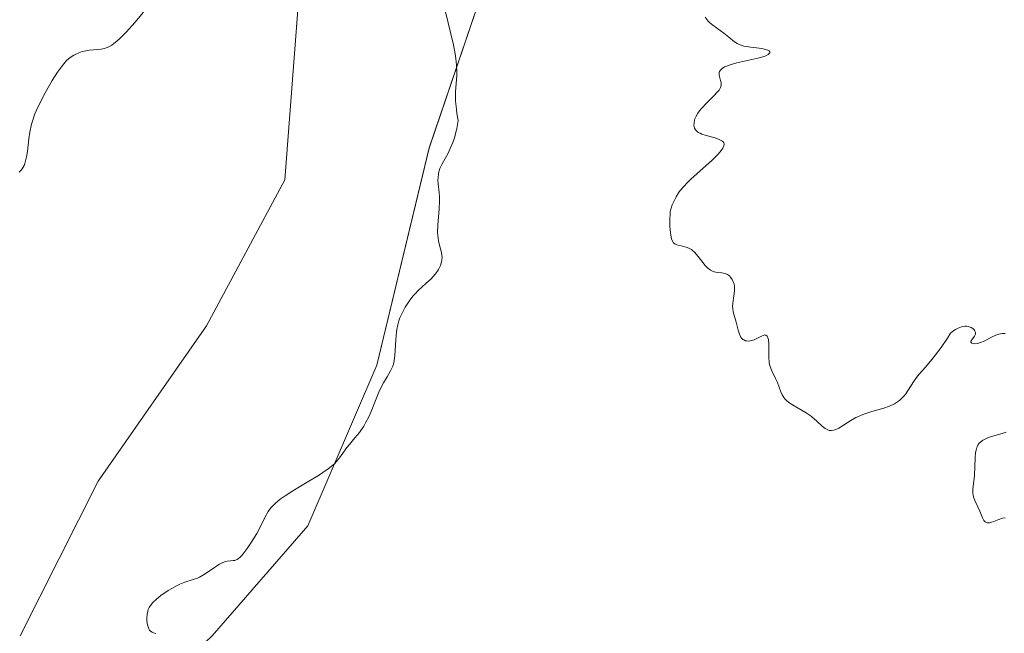
# Model space of a CAD drawing. Units: metres. Extents: x 629022 to 632507, y 4669471 to 4671848.
# Drawn here: x 629728 to 629850, y 4671495 to 4671571 of the extents above; entities that cross this region are included whole.
import ezdxf

# ---------------------------------------------------------------- set-up
doc = ezdxf.new("R2010")
doc.units = ezdxf.units.M
doc.header["$MEASUREMENT"] = 0
for name, color, linetype, lineweight in [('Corriente natural lineal', 142, 'Continuous', 13), ('Curva de nivel normal', 36, 'Continuous', 0), ('Pastizal CxS', 92, 'Continuous', 0), ('Suelo desnudo', 252, 'Continuous', 0), ('Suelo desnudo CxS', 43, 'Continuous', 0)]:
    doc.layers.add(name, color=color, linetype=linetype, lineweight=lineweight)

# ---------------------------------------------------------------- blocks, each defined once
blk = doc.blocks.new('*U162')
at = {"layer": 'Corriente natural lineal', "color": 142, "linetype": 'Continuous', "lineweight": 13}
blk.add_polyline3d([(629852.74, 4671636.04, 312.47), (629846.92, 4671638.04, 312.58), (629841.43, 4671651.62, 312.54), (629836.01, 4671661.52, 312.36), (629827, 4671665.57, 312.12), (629822.26, 4671666.02, 312.24), (629813.34, 4671664.81, 312.25), (629797.15, 4671658.23, 312.15), (629781.57, 4671646.4, 311.9), (629766.5, 4671636.67, 311.76), (629759.78, 4671629.72, 311.7), (629759.94, 4671620.79, 311.63), (629763.85, 4671607.18, 311.48), (629766.19, 4671593.03, 311.39), (629762.84, 4671574.04, 311.21), (629761.12, 4671551.4, 311.08), (629751.44, 4671533.36, 310.87), (629738.09, 4671514.2, 310.54), (629728.43, 4671495.11, 310.33)], dxfattribs=at)
blk = doc.blocks.new('*U171')
at = {"layer": 'Curva de nivel normal', "color": 36, "linetype": 'Continuous', "lineweight": 0}
for points in [[(629850.04, 4671509.68, 320), (629849.7, 4671509.62, 320), (629849.26, 4671509.47, 320), (629848.66, 4671509.23, 320), (629848.36, 4671509.13, 320), (629848.09, 4671509.06, 320), (629847.97, 4671509.05, 320), (629847.8, 4671509.06, 320), (629847.57, 4671509.18, 320), (629847.42, 4671509.33, 320), (629847.24, 4671509.66, 320), (629846.91, 4671510.5, 320), (629846.28, 4671511.81, 320), (629846.13, 4671512.26, 320), (629846.08, 4671512.48, 320), (629846.05, 4671512.72, 320), (629846.05, 4671513.2, 320), (629846.24, 4671514.91, 320), (629846.33, 4671517.08, 320), (629846.4, 4671517.74, 320), (629846.45, 4671518.03, 320), (629846.55, 4671518.37, 320), (629846.61, 4671518.52, 320), (629846.72, 4671518.72, 320), (629846.81, 4671518.84, 320), (629847.02, 4671519.06, 320), (629847.28, 4671519.25, 320), (629847.48, 4671519.36, 320), (629847.98, 4671519.57, 320), (629848.66, 4671519.79, 320), (629849.67, 4671520.09, 320), (629850.16, 4671520.26, 320)], [(629850.03, 4671532.43, 320), (629849.92, 4671532.44, 320), (629849.69, 4671532.44, 320), (629849.45, 4671532.4, 320), (629849.27, 4671532.35, 320), (629848.89, 4671532.21, 320), (629848.42, 4671532, 320), (629847.44, 4671531.5, 320), (629846.98, 4671531.3, 320), (629846.76, 4671531.23, 320), (629846.57, 4671531.18, 320), (629846.23, 4671531.15, 320), (629845.91, 4671531.25, 320), (629845.82, 4671531.36, 320), (629845.82, 4671531.47, 320), (629845.91, 4671531.66, 320), (629846.24, 4671532.1, 320), (629846.36, 4671532.35, 320), (629846.37, 4671532.56, 320), (629846.31, 4671532.73, 320), (629846.24, 4671532.84, 320), (629846.03, 4671533.04, 320), (629845.83, 4671533.17, 320), (629845.6, 4671533.26, 320), (629845.48, 4671533.29, 320), (629845.29, 4671533.32, 320), (629845.09, 4671533.32, 320), (629844.95, 4671533.3, 320), (629844.67, 4671533.24, 320), (629844.23, 4671533.07, 320), (629843.93, 4671532.91, 320), (629843.72, 4671532.78, 320), (629843.31, 4671532.48, 320), (629842.91, 4671531.84, 320), (629842.15, 4671530.72, 320), (629841.44, 4671529.78, 320), (629841, 4671529.23, 320), (629840.19, 4671528.29, 320), (629839.41, 4671527.39, 320), (629839.08, 4671526.98, 320), (629838.71, 4671526.45, 320), (629838.07, 4671525.43, 320), (629837.76, 4671524.97, 320), (629837.59, 4671524.75, 320), (629837.22, 4671524.35, 320), (629837, 4671524.16, 320), (629836.64, 4671523.9, 320), (629836.37, 4671523.75, 320), (629835.75, 4671523.47, 320), (629835.06, 4671523.23, 320), (629833.58, 4671522.78, 320), (629832.47, 4671522.41, 320), (629831.95, 4671522.19, 320), (629831.62, 4671522.04, 320), (629831.01, 4671521.7, 320), (629829.49, 4671520.76, 320), (629829.07, 4671520.55, 320), (629828.87, 4671520.49, 320), (629828.59, 4671520.44, 320), (629828.32, 4671520.46, 320), (629828.15, 4671520.52, 320), (629827.82, 4671520.7, 320), (629827.49, 4671520.96, 320), (629826.79, 4671521.62, 320), (629826.18, 4671522.14, 320), (629825.95, 4671522.31, 320), (629825.48, 4671522.62, 320), (629824, 4671523.48, 320), (629823.35, 4671523.91, 320), (629823.08, 4671524.13, 320), (629822.86, 4671524.37, 320), (629822.73, 4671524.53, 320), (629822.51, 4671524.86, 320), (629822.35, 4671525.21, 320), (629821.92, 4671526.4, 320), (629821.7, 4671526.88, 320), (629821.23, 4671527.83, 320), (629821.04, 4671528.34, 320), (629820.96, 4671528.6, 320), (629820.91, 4671528.89, 320), (629820.86, 4671529.48, 320), (629820.86, 4671531.16, 320), (629820.81, 4671531.7, 320), (629820.76, 4671531.9, 320), (629820.65, 4671532.12, 320), (629820.49, 4671532.23, 320), (629820.39, 4671532.25, 320), (629820.16, 4671532.2, 320), (629819.98, 4671532.12, 320), (629819.57, 4671531.9, 320), (629819.05, 4671531.65, 320), (629818.73, 4671531.55, 320), (629818.56, 4671531.51, 320), (629818.32, 4671531.49, 320), (629818.09, 4671531.51, 320), (629817.97, 4671531.54, 320), (629817.76, 4671531.63, 320), (629817.67, 4671531.69, 320), (629817.54, 4671531.81, 320), (629817.42, 4671531.97, 320), (629817.23, 4671532.36, 320), (629817.07, 4671532.83, 320), (629816.82, 4671533.82, 320), (629816.47, 4671535.09, 320), (629816.41, 4671535.5, 320), (629816.4, 4671535.71, 320), (629816.41, 4671536.16, 320), (629816.54, 4671537.07, 320), (629816.62, 4671537.71, 320), (629816.63, 4671537.9, 320), (629816.62, 4671538.24, 320), (629816.58, 4671538.55, 320), (629816.52, 4671538.74, 320), (629816.36, 4671539.09, 320), (629816.14, 4671539.4, 320), (629816, 4671539.54, 320), (629815.75, 4671539.72, 320), (629815.46, 4671539.85, 320), (629815.29, 4671539.89, 320), (629815.05, 4671539.92, 320), (629814.53, 4671539.97, 320), (629814.1, 4671540.05, 320), (629813.81, 4671540.16, 320), (629813.67, 4671540.24, 320), (629813.45, 4671540.4, 320), (629813.3, 4671540.52, 320), (629813.01, 4671540.83, 320), (629812.14, 4671541.95, 320), (629811.69, 4671542.47, 320), (629811.46, 4671542.68, 320), (629811.3, 4671542.8, 320), (629810.98, 4671542.98, 320), (629810.66, 4671543.1, 320), (629810.05, 4671543.25, 320), (629809.66, 4671543.33, 320), (629809.49, 4671543.38, 320), (629809.34, 4671543.45, 320), (629809.25, 4671543.51, 320), (629809.11, 4671543.64, 320), (629808.95, 4671543.9, 320), (629808.87, 4671544.1, 320), (629808.76, 4671544.58, 320), (629808.69, 4671545.23, 320), (629808.66, 4671545.69, 320), (629808.64, 4671546.54, 320), (629808.67, 4671547.2, 320), (629808.7, 4671547.48, 320), (629808.8, 4671547.89, 320), (629808.95, 4671548.33, 320), (629809.09, 4671548.64, 320), (629809.43, 4671549.32, 320), (629809.73, 4671549.81, 320), (629809.93, 4671550.08, 320), (629810.32, 4671550.55, 320), (629810.86, 4671551.11, 320), (629811.19, 4671551.44, 320), (629812.01, 4671552.17, 320), (629813.81, 4671553.78, 320), (629814.57, 4671554.52, 320), (629814.86, 4671554.85, 320), (629815.08, 4671555.13, 320), (629815.19, 4671555.3, 320), (629815.32, 4671555.6, 320), (629815.34, 4671555.8, 320), (629815.31, 4671555.95, 320), (629815.19, 4671556.13, 320), (629815.06, 4671556.23, 320), (629814.73, 4671556.4, 320), (629814.24, 4671556.57, 320), (629813.12, 4671556.89, 320), (629812.61, 4671557.06, 320), (629812.38, 4671557.16, 320), (629812.19, 4671557.26, 320), (629812.08, 4671557.34, 320), (629811.89, 4671557.5, 320), (629811.82, 4671557.58, 320), (629811.71, 4671557.77, 320), (629811.64, 4671557.97, 320), (629811.62, 4671558.11, 320), (629811.63, 4671558.42, 320), (629811.7, 4671558.75, 320), (629811.75, 4671558.92, 320), (629811.87, 4671559.2, 320), (629812.11, 4671559.62, 320), (629812.43, 4671560.07, 320), (629812.63, 4671560.3, 320), (629813.07, 4671560.78, 320), (629814.01, 4671561.7, 320), (629814.59, 4671562.3, 320), (629814.73, 4671562.48, 320), (629814.92, 4671562.79, 320), (629815, 4671563.09, 320), (629815, 4671563.28, 320), (629814.99, 4671563.41, 320), (629814.91, 4671563.68, 320), (629814.76, 4671564.16, 320), (629814.72, 4671564.41, 320), (629814.74, 4671564.67, 320), (629814.79, 4671564.79, 320), (629814.89, 4671564.96, 320), (629814.97, 4671565.04, 320), (629815.11, 4671565.16, 320), (629815.39, 4671565.34, 320), (629815.64, 4671565.44, 320), (629816.23, 4671565.65, 320), (629816.93, 4671565.84, 320), (629819.51, 4671566.43, 320), (629819.95, 4671566.54, 320), (629820.3, 4671566.65, 320), (629820.5, 4671566.73, 320), (629820.79, 4671566.87, 320), (629820.88, 4671566.94, 320), (629820.99, 4671567.08, 320), (629821, 4671567.2, 320), (629820.89, 4671567.32, 320), (629820.74, 4671567.41, 320), (629820.58, 4671567.47, 320), (629820.15, 4671567.58, 320), (629819.66, 4671567.66, 320), (629818.63, 4671567.78, 320), (629818.05, 4671567.87, 320), (629817.8, 4671567.92, 320), (629817.45, 4671568.02, 320), (629817.11, 4671568.16, 320), (629816.95, 4671568.24, 320), (629816.62, 4671568.46, 320), (629815.91, 4671569.02, 320), (629815.31, 4671569.51, 320), (629813.94, 4671570.51, 320), (629813.55, 4671570.84, 320), (629813.38, 4671571, 320), (629813.24, 4671571.16, 320), (629813.02, 4671571.48, 320)]]:
    blk.add_polyline3d(points, dxfattribs=at)
blk = doc.blocks.new('*U180')
at = {"layer": 'Curva de nivel normal', "color": 36, "linetype": 'Continuous', "lineweight": 0}
for points in [[(629745.19, 4671495.41, 315), (629744.89, 4671495.48, 315), (629744.74, 4671495.54, 315), (629744.52, 4671495.69, 315), (629744.43, 4671495.81, 315), (629744.34, 4671495.96, 315), (629744.2, 4671496.34, 315), (629744.14, 4671496.63, 315), (629744.09, 4671497.06, 315), (629744.08, 4671497.28, 315), (629744.11, 4671497.76, 315), (629744.19, 4671498.16, 315), (629744.25, 4671498.35, 315), (629744.38, 4671498.62, 315), (629744.64, 4671499.02, 315), (629744.82, 4671499.22, 315), (629745.26, 4671499.64, 315), (629745.82, 4671500.08, 315), (629746.7, 4671500.68, 315), (629747.16, 4671500.96, 315), (629747.84, 4671501.32, 315), (629748.16, 4671501.48, 315), (629748.76, 4671501.72, 315), (629749.81, 4671502.06, 315), (629750.32, 4671502.24, 315), (629750.57, 4671502.36, 315), (629751.09, 4671502.65, 315), (629752.14, 4671503.34, 315), (629752.85, 4671503.82, 315), (629753.07, 4671503.94, 315), (629753.46, 4671504.14, 315), (629753.8, 4671504.27, 315), (629754.01, 4671504.33, 315), (629754.4, 4671504.38, 315), (629754.75, 4671504.39, 315), (629754.93, 4671504.42, 315), (629755.12, 4671504.49, 315), (629755.23, 4671504.54, 315), (629755.45, 4671504.69, 315), (629755.57, 4671504.79, 315), (629755.77, 4671504.98, 315), (629755.99, 4671505.23, 315), (629756.47, 4671505.87, 315), (629756.98, 4671506.63, 315), (629757.64, 4671507.73, 315), (629757.93, 4671508.28, 315), (629758.67, 4671509.78, 315), (629759.07, 4671510.46, 315), (629759.4, 4671510.9, 315), (629759.59, 4671511.12, 315), (629759.91, 4671511.44, 315), (629760.28, 4671511.76, 315), (629760.55, 4671511.97, 315), (629761.14, 4671512.4, 315), (629762.11, 4671513.02, 315), (629764.1, 4671514.19, 315), (629765.27, 4671514.91, 315), (629765.79, 4671515.25, 315), (629766.47, 4671515.73, 315), (629767.03, 4671516.19, 315), (629767.27, 4671516.4, 315), (629767.65, 4671516.82, 315), (629767.87, 4671517.09, 315), (629768.27, 4671517.65, 315), (629768.78, 4671518.36, 315), (629769.08, 4671518.72, 315), (629769.77, 4671519.54, 315), (629770.32, 4671520.22, 315), (629770.85, 4671520.98, 315), (629771.09, 4671521.38, 315), (629771.52, 4671522.23, 315), (629771.77, 4671522.81, 315), (629772.22, 4671523.97, 315), (629772.72, 4671525.19, 315), (629773.06, 4671525.9, 315), (629773.3, 4671526.33, 315), (629773.76, 4671527.1, 315), (629774.18, 4671527.81, 315), (629774.38, 4671528.22, 315), (629774.46, 4671528.41, 315), (629774.57, 4671528.81, 315), (629774.63, 4671529.08, 315), (629774.7, 4671529.73, 315), (629774.8, 4671531.65, 315), (629774.89, 4671532.64, 315), (629774.94, 4671532.94, 315), (629775.05, 4671533.5, 315), (629775.21, 4671534.01, 315), (629775.33, 4671534.35, 315), (629775.63, 4671535.01, 315), (629775.99, 4671535.69, 315), (629776.21, 4671536.04, 315), (629776.56, 4671536.56, 315), (629776.95, 4671537.06, 315), (629777.16, 4671537.3, 315), (629777.61, 4671537.76, 315), (629778.54, 4671538.61, 315), (629779.17, 4671539.19, 315), (629779.69, 4671539.75, 315), (629779.96, 4671540.11, 315), (629780.1, 4671540.35, 315), (629780.33, 4671540.82, 315), (629780.47, 4671541.28, 315), (629780.5, 4671541.51, 315), (629780.52, 4671541.87, 315), (629780.5, 4671542.05, 315), (629780.44, 4671542.44, 315), (629780.37, 4671542.71, 315), (629780.2, 4671543.32, 315), (629780.08, 4671543.88, 315), (629780, 4671544.55, 315), (629779.98, 4671544.94, 315), (629780.01, 4671545.82, 315), (629780.16, 4671547.82, 315), (629780.21, 4671548.81, 315), (629780.2, 4671549.27, 315), (629780.16, 4671549.85, 315), (629780.05, 4671550.9, 315), (629780.02, 4671551.39, 315), (629780.03, 4671551.64, 315), (629780.08, 4671552.14, 315), (629780.14, 4671552.39, 315), (629780.27, 4671552.79, 315), (629780.54, 4671553.36, 315), (629781.27, 4671554.71, 315), (629781.67, 4671555.55, 315), (629781.86, 4671556.03, 315), (629782.09, 4671556.73, 315), (629782.2, 4671557.11, 315), (629782.35, 4671557.72, 315), (629782.52, 4671558.73, 315), (629782.36, 4671559.6, 315), (629782.29, 4671560.14, 315), (629782.2, 4671561.1, 315), (629782.19, 4671561.53, 315), (629782.2, 4671562.31, 315), (629782.33, 4671564.24, 315), (629782.35, 4671564.68, 315), (629782.32, 4671565.55, 315), (629782.24, 4671566.39, 315), (629782.16, 4671566.96, 315), (629781.94, 4671568.08, 315), (629780.96, 4671572.16, 315)], [(629743.66, 4671572.1, 315), (629742.59, 4671570.82, 315), (629741.56, 4671569.66, 315), (629741.09, 4671569.18, 315), (629740.68, 4671568.77, 315), (629740.42, 4671568.55, 315), (629739.97, 4671568.18, 315), (629739.77, 4671568.04, 315), (629739.39, 4671567.83, 315), (629739.06, 4671567.69, 315), (629738.85, 4671567.63, 315), (629738.44, 4671567.55, 315), (629737.97, 4671567.5, 315), (629737.02, 4671567.41, 315), (629736.33, 4671567.3, 315), (629736.11, 4671567.25, 315), (629735.69, 4671567.1, 315), (629735.3, 4671566.93, 315), (629735.05, 4671566.79, 315), (629734.6, 4671566.49, 315), (629734.18, 4671566.13, 315), (629733.98, 4671565.92, 315), (629733.65, 4671565.52, 315), (629733.06, 4671564.69, 315), (629732.41, 4671563.66, 315), (629732.06, 4671563.07, 315), (629731.53, 4671562.15, 315), (629730.81, 4671560.78, 315), (629730.43, 4671559.94, 315), (629730.27, 4671559.55, 315), (629730, 4671558.78, 315), (629729.86, 4671558.28, 315), (629729.64, 4671557.27, 315), (629729.52, 4671556.48, 315), (629729.33, 4671554.92, 315), (629729.22, 4671554.23, 315), (629729.16, 4671553.93, 315), (629729.01, 4671553.41, 315), (629728.92, 4671553.18, 315), (629728.67, 4671552.77, 315), (629728.47, 4671552.51, 315), (629728.3, 4671552.34, 315)]]:
    blk.add_polyline3d(points, dxfattribs=at)

msp = doc.modelspace()

# ---------------------------------------------------------------- linework, layer by layer
at = {"layer": 'Pastizal CxS', "color": 92, "linetype": 'Continuous', "lineweight": 0}
for points in [[(629647.88, 4671335.62, 308.68), (629648.16, 4671363.34, 310.19), (629658.94, 4671370.89, 311.45), (629684.82, 4671374.12, 315.38), (629699.91, 4671388.15, 316.69), (629704.03, 4671421.8, 314.53), (629708.61, 4671447.93, 310.96), (629744.67, 4671487.99, 316.24), (629752.16, 4671495.12, 317.15), (629763.96, 4671508.68, 318.42), (629772.48, 4671528.53, 313.45), (629778.95, 4671555.34, 313.8), (629786.77, 4671578.35, 317.83), (629797.32, 4671591.25, 317.65), (629813.14, 4671594.09, 319.64), (629819.28, 4671605.01, 320.7), (629824.74, 4671618.45, 321.22), (629833.62, 4671625.47, 320.77), (629859.5, 4671627.63, 320.76), (629892.05, 4671651.48, 315.14), (629916.64, 4671667.55, 314.39), (629926.35, 4671683.73, 315.78), (629936.05, 4671702.07, 318.91), (629961.93, 4671717.17, 320.41)], [(629859.5, 4671627.63, 320.76), (629833.62, 4671625.47, 320.77), (629824.74, 4671618.45, 321.22), (629819.28, 4671605.01, 320.7), (629813.14, 4671594.09, 319.64), (629797.32, 4671591.25, 317.66), (629786.77, 4671578.35, 317.83), (629778.95, 4671555.33, 313.8), (629772.48, 4671528.53, 313.45), (629763.96, 4671508.68, 318.42), (629752.16, 4671495.12, 317.15), (629744.67, 4671487.99, 316.24), (629708.61, 4671447.93, 310.96), (629704.03, 4671421.8, 314.53), (629699.91, 4671388.15, 316.69), (629684.82, 4671374.12, 315.38), (629658.94, 4671370.89, 311.45), (629648.16, 4671363.34, 310.19), (629647.88, 4671335.62, 308.68)]]:
    msp.add_polyline3d(points, dxfattribs=at)
at = {"layer": 'Suelo desnudo', "color": 252, "linetype": 'Continuous', "lineweight": 0}
msp.add_polyline3d([(629647.88, 4671335.62, 308.68), (629648.16, 4671363.34, 310.19), (629658.94, 4671370.89, 311.45), (629684.82, 4671374.12, 315.38), (629699.91, 4671388.15, 316.69), (629704.03, 4671421.8, 314.53), (629708.61, 4671447.93, 310.96), (629744.67, 4671487.99, 316.24), (629752.16, 4671495.12, 317.15), (629763.96, 4671508.68, 318.42), (629772.48, 4671528.53, 313.45), (629778.95, 4671555.34, 313.8), (629786.77, 4671578.35, 317.83), (629797.32, 4671591.25, 317.65), (629813.14, 4671594.09, 319.64), (629819.28, 4671605.01, 320.7), (629824.74, 4671618.45, 321.22), (629833.62, 4671625.47, 320.77), (629859.5, 4671627.63, 320.76), (629892.05, 4671651.48, 315.14), (629916.64, 4671667.55, 314.39), (629926.35, 4671683.73, 315.78), (629936.05, 4671702.07, 318.91), (629961.93, 4671717.17, 320.41)], dxfattribs=at)
at = {"layer": 'Suelo desnudo CxS', "color": 43, "linetype": 'Continuous', "lineweight": 0}
msp.add_polyline3d([(629647.88, 4671335.62, 308.68), (629648.16, 4671363.34, 310.19), (629658.94, 4671370.89, 311.45), (629684.82, 4671374.12, 315.38), (629699.91, 4671388.15, 316.69), (629704.03, 4671421.8, 314.53), (629708.61, 4671447.93, 310.96), (629744.67, 4671487.99, 316.24), (629752.16, 4671495.12, 317.15), (629763.96, 4671508.68, 318.42), (629772.48, 4671528.53, 313.45), (629778.95, 4671555.33, 313.8), (629786.77, 4671578.35, 317.83), (629797.32, 4671591.25, 317.66), (629813.14, 4671594.09, 319.64), (629819.28, 4671605.01, 320.7), (629824.74, 4671618.45, 321.22), (629833.62, 4671625.47, 320.77), (629859.5, 4671627.63, 320.76)], dxfattribs=at)

# ---------------------------------------------------------------- block references
at = {"layer": 'Corriente natural lineal', "color": 142, "linetype": 'Continuous', "lineweight": 13}
msp.add_blockref('*U162', (0, 0), dxfattribs=at)
at = {"layer": 'Curva de nivel normal', "color": 36, "linetype": 'Continuous', "lineweight": 0}
for name in ['*U171', '*U180']:
    msp.add_blockref(name, (0, 0), dxfattribs=at)

doc.saveas('drawing.dxf')
